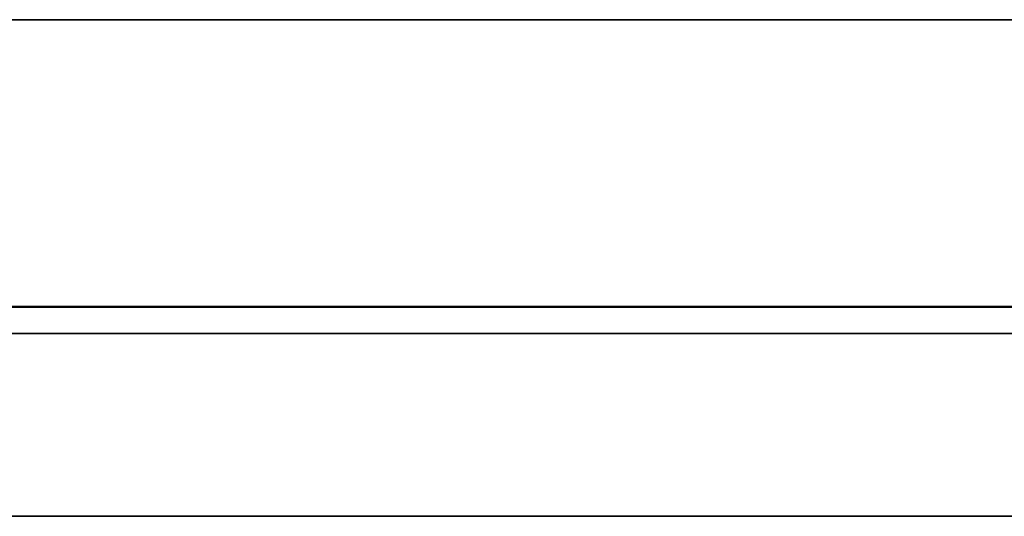
# Model space of a CAD drawing. Units: millimetres. Extents: x -155 to 190, y -242 to 80.
# Drawn here: x -71 to -67, y -2 to 0 of the extents above; entities that cross this region are included whole.
import ezdxf

# ---------------------------------------------------------------- set-up
doc = ezdxf.new("R2010")
doc.units = ezdxf.units.MM
for name, color, linetype, true_color in [('ORTHO$35', 7, 'Continuous', 0xffffff), ('ORTHO$36', 7, 'Continuous', 0xffffff), ('Top$33', 7, 'Continuous', 0xffffff)]:
    doc.layers.add(name, color=color, linetype=linetype, true_color=true_color)

msp = doc.modelspace()

# ---------------------------------------------------------------- linework, layer by layer
at = {"layer": 'ORTHO$35', "color": 8, "linetype": 'Continuous', "lineweight": 18}
for p, q in [((-60, 0, -187.4), (-155, 0, -187.4)), ((-56.7606, 0, -3.0965), (-107, 0, -3.0965)), ((-107, 0, -6.6996), (-56.7298, 0, -6.6996)), ((-107, 0, -7.531), (-56.7298, 0, -7.531)), ((-77.422, 0, 5.0536), (-67.4536, 0, 5.0536)), ((-69.7267, 0, 3.8464), (-72.4413, 0, 3.8464)), ((-72.4172, 0, 3.4929), (-69.6634, 0, 3.4929)), ((-69.6634, 0, 3.4929), (-69.6634, 0, -0.5)), ((-69.2426, 0, -0.5), (-69.5107, 0, -0.5)), ((-68.0792, 0, -0.5), (-69.2426, 0, -0.5)), ((-69.1144, 0, -1.1), (-68.6005, 0, -1.1)), ((-68.6005, 0, -1.1), (-68.125, 0, -1.1)), ((-68.0792, 0, -0.5), (-68.0792, 0, 3.4929)), ((-66.4962, 0, 3.8464), (-67.8105, 0, 3.8464)), ((-67.691, 0, -0.5), (-67.691, 0, 3.4929)), ((-67.691, 0, 3.4929), (-66.3578, 0, 3.4929))]:
    msp.add_line(p, q, dxfattribs=at)
at = {"layer": 'ORTHO$35', "color": 18, "linetype": 'Continuous', "lineweight": 35}
for p, q in [((-155, 0, -190), (-60, 0, -190)), ((-137, 0, -120), (176, 0, -120)), ((-28.5, 0, -97.3), (-130.5, 0, -97.3)), ((-130, 0, -96.8), (-28.8285, 0, -96.8)), ((103.7, 0, -67.8), (-128.5, 0, -67.8)), ((103.7, 0, -45.3), (-128.5, 0, -45.3)), ((-128.5, 0, -47.8), (103.7, 0, -47.8)), ((-128.5, 0, -55.3), (103.7, 0, -55.3)), ((-128.5, 0, -32.8), (103.7, 0, -32.8)), ((-128.5, 0, -40.3), (103.7, 0, -40.3)), ((103.7, 0, -60.3), (-128.5, 0, -60.3)), ((-128.5, 0, -62.8), (103.7, 0, -62.8)), ((103.7, 0, -37.8), (-128.5, 0, -37.8)), ((103.7, 0, -52.8), (-128.5, 0, -52.8)), ((-34.7, 0, -87.3), (-122.5, 0, -87.3)), ((-122.5, 0, -70.3), (-34.7, 0, -70.3)), ((-34.7, 0, -75.3), (-122.5, 0, -75.3)), ((-122.5, 0, -82.3), (-34.7, 0, -82.3)), ((-109.5, 0, -29.5), (6.7, 0, -29.5)), ((-56.7606, 0, -3), (-107, 0, -3)), ((6.2, 0, -29.5), (-107, 0, -29.5)), ((-107, 0, -20.9), (-56.6131, 0, -20.9)), ((-107, 0, -21.4), (6.2, 0, -21.4)), ((-68.3277, 0, -86.7723), (-94.8989, 0, -86.7723)), ((-68.3277, 0, -67.2723), (-94.8989, 0, -67.2723)), ((-68.3277, 0, -44.7723), (-94.8989, 0, -44.7723)), ((-68.3277, 0, -74.7723), (-94.8989, 0, -74.7723)), ((-68.3277, 0, -59.7723), (-94.8989, 0, -59.7723)), ((-68.3277, 0, -37.2723), (-94.8989, 0, -37.2723)), ((-68.3277, 0, -52.2723), (-94.8989, 0, -52.2723)), ((-94.8723, 0, -70.8277), (-68.3011, 0, -70.8277)), ((-94.8723, 0, -48.3277), (-68.3011, 0, -48.3277)), ((-94.8723, 0, -55.8277), (-68.3011, 0, -55.8277)), ((-94.8723, 0, -33.3277), (-68.3011, 0, -33.3277)), ((-94.8723, 0, -82.8277), (-68.3011, 0, -82.8277)), ((-94.8723, 0, -40.8277), (-68.3011, 0, -40.8277)), ((-94.8723, 0, -63.3277), (-68.3011, 0, -63.3277)), ((-68.8, 0, -59.7476), (-94.4, 0, -59.7476)), ((-94.4, 0, -40.8524), (-68.8, 0, -40.8524)), ((-68.8, 0, -52.2476), (-94.4, 0, -52.2476)), ((-68.8, 0, -37.2476), (-94.4, 0, -37.2476)), ((-94.4, 0, -55.8524), (-68.8, 0, -55.8524)), ((-94.4, 0, -48.3524), (-68.8, 0, -48.3524)), ((-68.8, 0, -44.7476), (-94.4, 0, -44.7476)), ((-94.4, 0, -33.3524), (-68.8, 0, -33.3524)), ((-68.8, 0, -67.2476), (-94.4, 0, -67.2476)), ((-94.4, 0, -63.3524), (-68.8, 0, -63.3524)), ((-94.4, 0, -70.8524), (-68.8, 0, -70.8524)), ((-68.8, 0, -74.7476), (-94.4, 0, -74.7476)), ((-68.8, 0, -86.7476), (-94.4, 0, -86.7476)), ((-94.4, 0, -82.8524), (-68.8, 0, -82.8524)), ((-68.6648, 0, -2.8), (-80, 0, -2.8)), ((-68.6005, 0, -2.3), (-79.1714, 0, -2.3)), ((-76.3007, 0, 5.2), (-67.8071, 0, 5.2)), ((-69.6634, 0, 3.4929), (-69.5107, 0, 3.4929)), ((-69.5107, 0, -0.5), (-69.6634, 0, -0.5)), ((-69.6005, 0, 4.0314), (-69.6005, 0, 4.0297)), ((-69.5107, 0, 3.4929), (-69.5107, 0, -0.5)), ((-69.2852, 0, -0.8), (-68.3382, 0, -0.8)), ((-68.8, 0, -55.8524), (-68.8, 0, -59.7476)), ((-68.8, 0, -40.8524), (-68.8, 0, -44.7476)), ((-68.3277, 0, -59.7723), (-68.8, 0, -59.7476)), ((-68.3028, 0, -40.8264), (-68.8, 0, -40.8524)), ((-68.3028, 0, -55.8264), (-68.8, 0, -55.8524)), ((-68.3277, 0, -52.2723), (-68.8, 0, -52.2476)), ((-68.8, 0, -48.3524), (-68.8, 0, -52.2476)), ((-68.3028, 0, -48.3264), (-68.8, 0, -48.3524)), ((-68.3277, 0, -44.7723), (-68.8, 0, -44.7476)), ((-68.3277, 0, -37.2723), (-68.8, 0, -37.2476)), ((-68.8, 0, -33.3524), (-68.8, 0, -37.2476)), ((-68.3028, 0, -33.3264), (-68.8, 0, -33.3524)), ((-68.8, 0, -63.3524), (-68.8, 0, -67.2476)), ((-68.3277, 0, -67.2723), (-68.8, 0, -67.2476)), ((-68.3028, 0, -63.3264), (-68.8, 0, -63.3524)), ((-68.8, 0, -70.8524), (-68.8, 0, -74.7476)), ((-68.3028, 0, -70.8264), (-68.8, 0, -70.8524)), ((-68.3277, 0, -74.7723), (-68.8, 0, -74.7476)), ((-68.3277, 0, -86.7723), (-68.8, 0, -86.7476)), ((-68.8, 0, -82.8524), (-68.8, 0, -86.7476)), ((-68.3028, 0, -82.8264), (-68.8, 0, -82.8524)), ((-66.2, 0, -2.8), (-68.6648, 0, -2.8)), ((-66.1, 0, -2.3), (-68.6005, 0, -2.3)), ((-68.3321, 0, -0.8001), (-68.3382, 0, -0.8)), ((-68.3382, 0, -0.8), (-68.3328, 0, -0.7999)), ((-68.3, 0, -86.8), (-68.3277, 0, -86.7723)), ((-68.3, 0, -67.3), (-68.3277, 0, -67.2723)), ((-68.3, 0, -44.8), (-68.3277, 0, -44.7723)), ((-68.3, 0, -74.8), (-68.3277, 0, -74.7723)), ((-68.3, 0, -59.8), (-68.3277, 0, -59.7723)), ((-68.3, 0, -37.3), (-68.3277, 0, -37.2723)), ((-68.3, 0, -52.3), (-68.3277, 0, -52.2723)), ((-68.3011, 0, -70.8), (-60.3, 0, -70.8)), ((-68.3011, 0, -48.3), (-60.3, 0, -48.3)), ((-68.3011, 0, -55.8), (-60.3, 0, -55.8)), ((-68.3011, 0, -33.3), (-60.3, 0, -33.3)), ((-68.3011, 0, -82.8), (-60.3, 0, -82.8)), ((-68.3011, 0, -40.8), (-60.3, 0, -40.8)), ((-68.3011, 0, -63.3), (-60.3, 0, -63.3)), ((-68.3, 0, -55.8194), (-68.3, 0, -59.8)), ((-68.3, 0, -40.8194), (-68.3, 0, -44.8)), ((-68.3, 0, -33.3194), (-68.3, 0, -37.3)), ((-68.3, 0, -63.3194), (-68.3, 0, -67.3)), ((-68.3, 0, -48.3194), (-68.3, 0, -52.3)), ((-68.3, 0, -70.8194), (-68.3, 0, -74.8)), ((-68.3, 0, -82.8194), (-68.3, 0, -86.8)), ((-60.2989, 0, -86.8), (-68.3, 0, -86.8)), ((-60.2989, 0, -67.3), (-68.3, 0, -67.3)), ((-60.2989, 0, -44.8), (-68.3, 0, -44.8)), ((-60.2989, 0, -74.8), (-68.3, 0, -74.8)), ((-60.2989, 0, -59.8), (-68.3, 0, -59.8)), ((-60.2989, 0, -37.3), (-68.3, 0, -37.3)), ((-60.2989, 0, -52.3), (-68.3, 0, -52.3)), ((-68.0792, 0, 3.4929), (-67.691, 0, 3.4929)), ((-67.691, 0, -0.5), (-68.0792, 0, -0.5)), ((-67.8071, 0, 5.2), (-67.3351, 0, 5.2)), ((-67.4536, 0, 5.0536), (-67.0625, 0, 4.6625))]:
    msp.add_line(p, q, dxfattribs=at)
at = {"layer": 'ORTHO$35', "color": 18, "linetype": 'Continuous', "lineweight": 35, "extrusion": (0, 1, 0)}
msp.add_arc((67.8071, 4.7), 0.5, 90, 135, dxfattribs=at)
at = {"layer": 'ORTHO$35', "color": 18, "linetype": 'Continuous', "lineweight": 35}
for points, degree in [([(-69.7267, 0, 3.8464), (-69.7442, 0, 3.9007), (-69.7713, 0, 4.0044), (-69.7915, 0, 4.1469), (-69.7934, 0, 4.2736), (-69.7802, 0, 4.3837), (-69.7548, 0, 4.4771), (-69.7198, 0, 4.5559), (-69.6768, 0, 4.6212), (-69.6271, 0, 4.6745), (-69.5716, 0, 4.7169), (-69.5109, 0, 4.749), (-69.4455, 0, 4.7715), (-69.3755, 0, 4.7848), (-69.301, 0, 4.7894), (-69.2219, 0, 4.7849), (-69.1381, 0, 4.7717), (-69.0492, 0, 4.7493), (-68.9548, 0, 4.7173), (-68.8547, 0, 4.675), (-68.7481, 0, 4.6217), (-68.6348, 0, 4.5564), (-68.514, 0, 4.4778), (-68.3853, 0, 4.3844), (-68.2484, 0, 4.2746), (-68.1046, 0, 4.1477), (-67.957, 0, 4.0048), (-67.8592, 0, 3.9008), (-67.8105, 0, 3.8464)], 3), ([(-69.7267, 0, 3.8464), (-69.7136, 0, 3.8156), (-69.6906, 0, 3.7458), (-69.6685, 0, 3.6239), (-69.6634, 0, 3.5366), (-69.6634, 0, 3.4929)], 3), ([(-68.3321, 0, -0.8001), (-68.3328, 0, -0.8)], 1), ([(-67.691, 0, 3.4929), (-67.691, 0, 3.5366), (-67.7004, 0, 3.6239), (-67.7414, 0, 3.7458), (-67.7852, 0, 3.8156), (-67.8105, 0, 3.8464)], 3)]:
    msp.add_open_spline(points, degree=degree, dxfattribs=at)
at = {"layer": 'ORTHO$35', "color": 8, "linetype": 'Continuous', "lineweight": 18}
msp.add_rational_spline([(-69.7267, 0, 3.8464), (-69.6351, 0, 3.837), (-69.5682, 0, 3.7952), (-69.5461, 0, 3.7278)], [1.14153511127, 1.0134382733, 0.972292297297, 1.01809718326], degree=3, dxfattribs=at)
for points, knots in [([(-69.6634, 0, -0.5), (-69.6634, 0, -0.504), (-69.6634, 0, -0.5119), (-69.6631, 0, -0.5237), (-69.6626, 0, -0.5356), (-69.6619, 0, -0.5474), (-69.6609, 0, -0.5592), (-69.6597, 0, -0.5709), (-69.6583, 0, -0.5826), (-69.6567, 0, -0.5943), (-69.6548, 0, -0.606), (-69.6528, 0, -0.6177), (-69.6505, 0, -0.6293), (-69.648, 0, -0.6408), (-69.6453, 0, -0.6524), (-69.6423, 0, -0.6639), (-69.6391, 0, -0.6754), (-69.6358, 0, -0.6869), (-69.6321, 0, -0.6984), (-69.6283, 0, -0.7098), (-69.6243, 0, -0.7212), (-69.6143, 0, -0.7476), (-69.5968, 0, -0.7878), (-69.5686, 0, -0.8389), (-69.5364, 0, -0.8857), (-69.5059, 0, -0.9212), (-69.4795, 0, -0.9478), (-69.4582, 0, -0.9673), (-69.436, 0, -0.9859), (-69.406, 0, -1.0088), (-69.3682, 0, -1.0338), (-69.3301, 0, -1.0534), (-69.3005, 0, -1.0656), (-69.2792, 0, -1.0732), (-69.2572, 0, -1.0799), (-69.2347, 0, -1.0857), (-69.2117, 0, -1.0904), (-69.1881, 0, -1.0943), (-69.164, 0, -1.0972), (-69.1393, 0, -1.0992), (-69.1228, 0, -1.0997), (-69.1144, 0, -1.1)], [0, 0, 0, 0, 0.012101, 0.024179, 0.036238, 0.048285, 0.060326, 0.072364, 0.084407, 0.09646, 0.108529, 0.120619, 0.132735, 0.144884, 0.15707, 0.1693, 0.181578, 0.193909, 0.2063, 0.218755, 0.231279, 0.243877, 0.30678, 0.368211, 0.428836, 0.489347, 0.521119, 0.55323, 0.585747, 0.618734, 0.681545, 0.741774, 0.76839, 0.795422, 0.822917, 0.850922, 0.879478, 0.908627, 0.938407, 0.968854, 1, 1, 1, 1]), ([(-68.1187, 0, 3.6343), (-68.1733, 0, 3.7138), (-68.2884, 0, 3.8707), (-68.4715, 0, 4.0866), (-68.6543, 0, 4.2695), (-68.8254, 0, 4.4096), (-68.9819, 0, 4.507), (-69.122, 0, 4.5634), (-69.2459, 0, 4.5817), (-69.3551, 0, 4.5633), (-69.4494, 0, 4.5068), (-69.5259, 0, 4.4093), (-69.5798, 0, 4.2691), (-69.5983, 0, 4.1364), (-69.6005, 0, 4.0529), (-69.6005, 0, 4.0332)], [0, 0, 0, 0, 0.109312, 0.21724, 0.312096, 0.395556, 0.468533, 0.533443, 0.594015, 0.654542, 0.719433, 0.7924, 0.875728, 0.970942, 1, 1, 1, 1]), ([(-69.2783, 0, -0.8002), (-69.2704, 0, -0.8008), (-69.2623, 0, -0.8023), (-69.2435, 0, -0.8084), (-69.2328, 0, -0.8137), (-69.2118, 0, -0.8284), (-69.2015, 0, -0.8377), (-69.182, 0, -0.8601), (-69.1727, 0, -0.8732), (-69.1561, 0, -0.9025), (-69.1486, 0, -0.9187), (-69.1358, 0, -0.953), (-69.1305, 0, -0.9711), (-69.1222, 0, -1.008), (-69.1192, 0, -1.0268), (-69.1153, 0, -1.064), (-69.1144, 0, -1.0823), (-69.1144, 0, -1.1)], [0, 0, 0, 0, 0.099417, 0.099417, 0.228072, 0.228072, 0.356726, 0.356726, 0.485381, 0.485381, 0.614036, 0.614036, 0.742691, 0.742691, 0.871345, 0.871345, 1, 1, 1, 1]), ([(-68.3328, 0, -0.7999), (-68.3141, 0, -0.7997), (-68.2966, 0, -0.7981), (-68.2617, 0, -0.7916), (-68.2447, 0, -0.7864), (-68.1969, 0, -0.7654), (-68.1697, 0, -0.7441), (-68.1363, 0, -0.7028), (-68.1265, 0, -0.6876), (-68.1095, 0, -0.6546), (-68.1023, 0, -0.6369), (-68.0851, 0, -0.5812), (-68.0792, 0, -0.5407), (-68.0792, 0, -0.5)], [0, 0, 0, 0, 0.115212, 0.115212, 0.24161, 0.24161, 0.494407, 0.494407, 0.620805, 0.620805, 0.747203, 0.747203, 1, 1, 1, 1]), ([(-68.125, 0, -1.1), (-68.125, 0, -1.0823), (-68.1261, 0, -1.064), (-68.131, 0, -1.0268), (-68.1348, 0, -1.008), (-68.1452, 0, -0.9711), (-68.1518, 0, -0.953), (-68.1677, 0, -0.9187), (-68.177, 0, -0.9025), (-68.1979, 0, -0.8732), (-68.2094, 0, -0.8601), (-68.2337, 0, -0.8377), (-68.2466, 0, -0.8284), (-68.2728, 0, -0.8137), (-68.2862, 0, -0.8084), (-68.3105, 0, -0.8021), (-68.3214, 0, -0.8005), (-68.3321, 0, -0.8001)], [0, 0, 0, 0, 0.127567, 0.127567, 0.255134, 0.255134, 0.382701, 0.382701, 0.510268, 0.510268, 0.637836, 0.637836, 0.765403, 0.765403, 0.89297, 0.89297, 1, 1, 1, 1]), ([(-68.125, 0, -1.1), (-68.1218, 0, -1.1), (-68.1154, 0, -1.0999), (-68.1058, 0, -1.0995), (-68.0962, 0, -1.0989), (-68.0867, 0, -1.098), (-68.0771, 0, -1.0968), (-68.0676, 0, -1.0954), (-68.058, 0, -1.0937), (-68.0485, 0, -1.0917), (-68.039, 0, -1.0895), (-68.0295, 0, -1.0871), (-68.0073, 0, -1.0807), (-67.9739, 0, -1.0683), (-67.9337, 0, -1.0463), (-67.8989, 0, -1.0204), (-67.8677, 0, -0.9919), (-67.8378, 0, -0.9596), (-67.8111, 0, -0.9252), (-67.7879, 0, -0.8896), (-67.768, 0, -0.8528), (-67.7501, 0, -0.8131), (-67.7342, 0, -0.7707), (-67.723, 0, -0.7339), (-67.7152, 0, -0.7039), (-67.7101, 0, -0.6819), (-67.7056, 0, -0.6597), (-67.7017, 0, -0.6374), (-67.6984, 0, -0.6149), (-67.6957, 0, -0.5922), (-67.6936, 0, -0.5694), (-67.6921, 0, -0.5464), (-67.6912, 0, -0.5233), (-67.6911, 0, -0.5078), (-67.691, 0, -0.5)], [0, 0, 0, 0, 0.013903, 0.027821, 0.041759, 0.055723, 0.069717, 0.083746, 0.097815, 0.111928, 0.126091, 0.140309, 0.154585, 0.226532, 0.293991, 0.347283, 0.403168, 0.460935, 0.51679, 0.565479, 0.614163, 0.663202, 0.71295, 0.763743, 0.787761, 0.811589, 0.835263, 0.858823, 0.882309, 0.905759, 0.929213, 0.952712, 0.976294, 1, 1, 1, 1])]:
    msp.add_open_spline(points, degree=3, knots=knots, dxfattribs=at)
at = {"layer": 'ORTHO$35', "color": 18, "linetype": 'Continuous', "lineweight": 35}
for points, knots in [([(-69.6005, 0, 4.0313), (-69.6005, 0, 4.0269), (-69.6004, 0, 4.0175), (-69.6, 0, 4.0021), (-69.599, 0, 3.9855), (-69.598, 0, 3.972), (-69.597, 0, 3.9611), (-69.5959, 0, 3.9499), (-69.5944, 0, 3.9369), (-69.5927, 0, 3.9237), (-69.5909, 0, 3.9116), (-69.5891, 0, 3.9004), (-69.5872, 0, 3.889), (-69.5849, 0, 3.8764), (-69.5824, 0, 3.8637), (-69.5799, 0, 3.852), (-69.5776, 0, 3.8416), (-69.5752, 0, 3.831), (-69.5723, 0, 3.8189), (-69.5693, 0, 3.8071), (-69.5666, 0, 3.7967), (-69.5644, 0, 3.7887), (-69.5624, 0, 3.7816), (-69.5603, 0, 3.774), (-69.5575, 0, 3.7643), (-69.5535, 0, 3.7512), (-69.5496, 0, 3.7386), (-69.5469, 0, 3.7304), (-69.546, 0, 3.7277)], [0, 0, 0, 0, 0.063616, 0.120865, 0.171882, 0.21511, 0.25064, 0.289842, 0.335317, 0.383477, 0.423571, 0.456404, 0.494105, 0.535523, 0.57954, 0.617069, 0.647804, 0.679293, 0.717503, 0.761705, 0.790058, 0.814964, 0.836416, 0.856096, 0.884948, 0.924955, 0.976143, 1, 1, 1, 1]), ([(-69.5465, 0, 3.7291), (-69.5443, 0, 3.7223), (-69.5402, 0, 3.7093), (-69.5349, 0, 3.6901), (-69.5307, 0, 3.6728), (-69.527, 0, 3.6563), (-69.5236, 0, 3.6385), (-69.52, 0, 3.6174), (-69.5165, 0, 3.592), (-69.5134, 0, 3.5623), (-69.5112, 0, 3.5289), (-69.5107, 0, 3.5055), (-69.5107, 0, 3.4934)], [0, 0, 0, 0, 0.096795, 0.18329, 0.259655, 0.326394, 0.399887, 0.4895, 0.595237, 0.717052, 0.854796, 1, 1, 1, 1]), ([(-69.5106, 0, -0.5), (-69.5106, 0, -0.5113), (-69.5097, 0, -0.5348), (-69.5048, 0, -0.5701), (-69.4966, 0, -0.6044), (-69.4861, 0, -0.6351), (-69.4744, 0, -0.6614), (-69.4637, 0, -0.6812), (-69.4538, 0, -0.697), (-69.4451, 0, -0.7096), (-69.4353, 0, -0.722), (-69.4247, 0, -0.7339), (-69.4142, 0, -0.7444), (-69.4035, 0, -0.754), (-69.3928, 0, -0.7625), (-69.3824, 0, -0.7698), (-69.3736, 0, -0.7753), (-69.3666, 0, -0.7792), (-69.3617, 0, -0.7817), (-69.3575, 0, -0.7837), (-69.3528, 0, -0.7858), (-69.346, 0, -0.7887), (-69.3368, 0, -0.792), (-69.3249, 0, -0.7955), (-69.3106, 0, -0.7985), (-69.2946, 0, -0.8003), (-69.2837, 0, -0.8004), (-69.2782, 0, -0.8001)], [0, 0, 0, 0, 0.060354, 0.126742, 0.193249, 0.254977, 0.309542, 0.35704, 0.385123, 0.415829, 0.451556, 0.492576, 0.537163, 0.577144, 0.612127, 0.647313, 0.684097, 0.704275, 0.721737, 0.73648, 0.751471, 0.773659, 0.803487, 0.841187, 0.887117, 0.941841, 1, 1, 1, 1]), ([(-68.1187, 0, 3.6343), (-68.1138, 0, 3.6271), (-68.1022, 0, 3.6072), (-68.0882, 0, 3.5704), (-68.0806, 0, 3.5296), (-68.0792, 0, 3.5033), (-68.0792, 0, 3.4929)], [0, 0, 0, 0, 0.193593, 0.49656, 0.800632, 1, 1, 1, 1])]:
    msp.add_open_spline(points, degree=3, knots=knots, dxfattribs=at)
at = {"layer": 'ORTHO$35', "color": 8, "linetype": 'Continuous', "lineweight": 18}
for points in [[(-69.6005, 0, 4.0297), (-69.6005, 0, 4.0255), (-69.6005, 0, 4.0212), (-69.6004, 0, 4.0169)], [(-69.3027, 0, -0.7992), (-69.2968, 0, -0.7997), (-69.291, 0, -0.8), (-69.2852, 0, -0.8)]]:
    msp.add_open_spline(points, degree=3, dxfattribs=at)
at = {"layer": 'ORTHO$35', "color": 18, "linetype": 'Continuous', "lineweight": 35}
msp.add_rational_spline([(-67.8105, 0, 3.8464), (-67.8986, 0, 3.8317), (-68.0217, 0, 3.747), (-68.1187, 0, 3.6343)], [1.14153357689, 0.952823153349, 0.952822141043, 1.14153053997], degree=3, dxfattribs=at)
at = {"layer": 'ORTHO$36', "color": 18, "linetype": 'Continuous', "lineweight": 35}
for p, q in [((-60, 0, -190), (-155, 0, -190)), ((176, 0, -120), (-137, 0, -120)), ((-137, 0, -3), (-56.7519, 0, -3)), ((-137, 0, -20.9), (-56.6043, 0, -20.9)), ((176, 0, -21.4), (-137, 0, -21.4)), ((-28.5, 0, -97.3), (-130.5, 0, -97.3)), ((-28.8285, 0, -96.8), (-130, 0, -96.8)), ((103.7, 0, -62.8), (-128.5, 0, -62.8)), ((-128.5, 0, -67.8), (103.7, 0, -67.8)), ((103.7, 0, -55.3), (-128.5, 0, -55.3)), ((-128.5, 0, -60.3), (103.7, 0, -60.3)), ((103.7, 0, -32.8), (-128.5, 0, -32.8)), ((-128.5, 0, -37.8), (103.7, 0, -37.8)), ((103.7, 0, -40.3), (-128.5, 0, -40.3)), ((-128.5, 0, -45.3), (103.7, 0, -45.3)), ((103.7, 0, -47.8), (-128.5, 0, -47.8)), ((-128.5, 0, -52.8), (103.7, 0, -52.8)), ((-34.7, 0, -70.3), (-122.5, 0, -70.3)), ((-122.5, 0, -75.3), (-34.7, 0, -75.3)), ((-34.7, 0, -82.3), (-122.5, 0, -82.3)), ((-122.5, 0, -87.3), (-34.7, 0, -87.3)), ((-68.3277, 0, -48.3277), (-94.8989, 0, -48.3277)), ((-68.3277, 0, -82.8277), (-94.8989, 0, -82.8277)), ((-68.3277, 0, -40.8277), (-94.8989, 0, -40.8277)), ((-68.3277, 0, -63.3277), (-94.8989, 0, -63.3277)), ((-68.3277, 0, -70.8277), (-94.8989, 0, -70.8277)), ((-68.3277, 0, -55.8277), (-94.8989, 0, -55.8277)), ((-68.3277, 0, -33.3277), (-94.8989, 0, -33.3277)), ((-94.8723, 0, -74.7723), (-68.3011, 0, -74.7723)), ((-94.8723, 0, -86.7723), (-68.3011, 0, -86.7723)), ((-94.8723, 0, -37.2723), (-68.3011, 0, -37.2723)), ((-94.8723, 0, -52.2723), (-68.3011, 0, -52.2723)), ((-94.8723, 0, -67.2723), (-68.3011, 0, -67.2723)), ((-94.8723, 0, -44.7723), (-68.3011, 0, -44.7723)), ((-94.8723, 0, -59.7723), (-68.3011, 0, -59.7723)), ((-94.2641, 0, -86.6641), (-68.8, 0, -86.6641)), ((-68.8, 0, -82.9376), (-94.2624, 0, -82.9376)), ((-94.2586, 0, -74.6586), (-68.9414, 0, -74.6586)), ((-68.9431, 0, -70.9431), (-94.2569, 0, -70.9431)), ((-94.2557, 0, -72.6), (-68.9407, 0, -72.6)), ((-94.2557, 0, -74.2), (-68.9407, 0, -74.2)), ((-94.2552, 0, -67.1552), (-68.9448, 0, -67.1552)), ((-68.9465, 0, -63.4465), (-94.2535, 0, -63.4465)), ((-94.2518, 0, -59.6518), (-68.9482, 0, -59.6518)), ((-68.9499, 0, -55.9499), (-94.2501, 0, -55.9499)), ((-94.2483, 0, -52.1483), (-68.9517, 0, -52.1483)), ((-68.9534, 0, -48.4534), (-94.2466, 0, -48.4534)), ((-94.2449, 0, -44.6449), (-68.9551, 0, -44.6449)), ((-68.9568, 0, -40.9568), (-94.2432, 0, -40.9568)), ((-94.2415, 0, -37.1415), (-68.9585, 0, -37.1415)), ((-68.9602, 0, -33.4602), (-94.2398, 0, -33.4602)), ((-69.8994, 0, 5.2), (-78.3929, 0, 5.2)), ((-77.5995, 0, -2.3), (-68.6147, 0, -2.3)), ((-77.5352, 0, -2.8), (-68.5651, 0, -2.8)), ((-69.0778, 0, 4.9), (-68.4336, 0, 4.9)), ((-68.9585, 0, -37.1415), (-68.9602, 0, -33.4602)), ((-68.8553, 0, -33.3553), (-68.9602, 0, -33.4602)), ((-68.8553, 0, -37.2447), (-68.9585, 0, -37.1415)), ((-68.9551, 0, -44.6449), (-68.9568, 0, -40.9568)), ((-68.8553, 0, -40.8553), (-68.9568, 0, -40.9568)), ((-68.8553, 0, -44.7447), (-68.9551, 0, -44.6449)), ((-68.9517, 0, -52.1483), (-68.9534, 0, -48.4534)), ((-68.8553, 0, -48.3553), (-68.9534, 0, -48.4534)), ((-68.8553, 0, -52.2447), (-68.9517, 0, -52.1483)), ((-68.9482, 0, -59.6518), (-68.9499, 0, -55.9499)), ((-68.8553, 0, -55.8553), (-68.9499, 0, -55.9499)), ((-68.8553, 0, -59.7447), (-68.9482, 0, -59.6518)), ((-68.9448, 0, -67.1552), (-68.9465, 0, -63.4465)), ((-68.8553, 0, -63.3553), (-68.9465, 0, -63.4465)), ((-68.8553, 0, -67.2447), (-68.9448, 0, -67.1552)), ((-68.9414, 0, -74.6586), (-68.9431, 0, -70.9431)), ((-68.8553, 0, -70.8553), (-68.9431, 0, -70.9431)), ((-68.8553, 0, -74.7447), (-68.9414, 0, -74.6586)), ((-68.885, 0, 5.2), (-68.2318, 0, 5.2)), ((-68.8553, 0, -52.2447), (-68.8553, 0, -48.3553)), ((-68.8553, 0, -37.2447), (-68.8553, 0, -33.3553)), ((-68.3028, 0, -52.2736), (-68.8553, 0, -52.2447)), ((-68.3028, 0, -37.2736), (-68.8553, 0, -37.2447)), ((-68.8553, 0, -67.2447), (-68.8553, 0, -63.3553)), ((-68.3028, 0, -67.2736), (-68.8553, 0, -67.2447)), ((-68.8553, 0, -59.7447), (-68.8553, 0, -55.8553)), ((-68.3028, 0, -59.7736), (-68.8553, 0, -59.7447)), ((-68.8553, 0, -44.7447), (-68.8553, 0, -40.8553)), ((-68.3028, 0, -44.7736), (-68.8553, 0, -44.7447)), ((-68.3277, 0, -55.8277), (-68.8553, 0, -55.8553)), ((-68.3277, 0, -48.3277), (-68.8553, 0, -48.3553)), ((-68.3277, 0, -63.3277), (-68.8553, 0, -63.3553)), ((-68.3277, 0, -33.3277), (-68.8553, 0, -33.3553)), ((-68.8553, 0, -74.7447), (-68.8553, 0, -70.8553)), ((-68.3028, 0, -74.7736), (-68.8553, 0, -74.7447)), ((-68.3277, 0, -40.8277), (-68.8553, 0, -40.8553)), ((-68.3277, 0, -70.8277), (-68.8553, 0, -70.8553)), ((-68.3277, 0, -82.8277), (-68.8, 0, -82.8524)), ((-68.8, 0, -86.7476), (-68.8, 0, -82.8524)), ((-68.3028, 0, -86.7736), (-68.8, 0, -86.7476)), ((-68.5651, 0, -2.3), (-68.6148, 0, -2.3)), ((-68.3382, 0, -0.8), (-68.6147, 0, -0.8)), ((-68.6147, 0, -2.3), (-68.6147, 0, 3.4929)), ((-68.5651, 0, -2.8), (-68.5651, 0, -2.3)), ((-68.3072, 0, -2.8), (-68.5651, 0, -2.8)), ((-68.565, 0, -2.3), (-68.3071, 0, -2.3)), ((-68.4336, 0, 4.9), (-68.4336, 0, 4.0965)), ((-68.3321, 0, -0.8001), (-68.3382, 0, -0.8)), ((-68.3382, 0, -0.8), (-68.3328, 0, -0.7999)), ((-68.3, 0, -48.3), (-68.3277, 0, -48.3277)), ((-68.3, 0, -82.8), (-68.3277, 0, -82.8277)), ((-68.3, 0, -40.8), (-68.3277, 0, -40.8277)), ((-68.3, 0, -63.3), (-68.3277, 0, -63.3277)), ((-68.3, 0, -70.8), (-68.3277, 0, -70.8277)), ((-68.3, 0, -55.8), (-68.3277, 0, -55.8277)), ((-68.3, 0, -33.3), (-68.3277, 0, -33.3277)), ((-68.3072, 0, -2.8), (-66.8377, 0, -2.8)), ((-68.2644, 0, -2.3), (-68.3071, 0, -2.3)), ((-68.3011, 0, -74.8), (-60.3, 0, -74.8)), ((-68.3011, 0, -86.8), (-60.3, 0, -86.8)), ((-68.3011, 0, -37.3), (-60.3, 0, -37.3)), ((-68.3011, 0, -52.3), (-60.3, 0, -52.3)), ((-68.3011, 0, -67.3), (-60.3, 0, -67.3)), ((-68.3011, 0, -44.8), (-60.3, 0, -44.8)), ((-68.3011, 0, -59.8), (-60.3, 0, -59.8)), ((-68.3, 0, -52.2806), (-68.3, 0, -48.3)), ((-68.3, 0, -67.2806), (-68.3, 0, -63.3)), ((-68.3, 0, -59.7806), (-68.3, 0, -55.8)), ((-68.3, 0, -44.7806), (-68.3, 0, -40.8)), ((-68.3, 0, -37.2806), (-68.3, 0, -33.3)), ((-68.3, 0, -74.7806), (-68.3, 0, -70.8)), ((-68.3, 0, -86.7806), (-68.3, 0, -82.8)), ((-60.2989, 0, -48.3), (-68.3, 0, -48.3)), ((-60.2989, 0, -82.8), (-68.3, 0, -82.8)), ((-60.2989, 0, -40.8), (-68.3, 0, -40.8)), ((-60.2989, 0, -63.3), (-68.3, 0, -63.3)), ((-60.2989, 0, -70.8), (-68.3, 0, -70.8)), ((-60.2989, 0, -55.8), (-68.3, 0, -55.8)), ((-60.2989, 0, -33.3), (-68.3, 0, -33.3)), ((-68.2645, 0, 3.4929), (-68.2644, 0, -2.3)), ((-68.2644, 0, -2.3), (-66.7377, 0, -2.3)), ((-67.2008, 0, 5.2), (-68.2318, 0, 5.2))]:
    msp.add_line(p, q, dxfattribs=at)
at = {"layer": 'ORTHO$36', "color": 8, "linetype": 'Continuous', "lineweight": 18}
for p, q in [((-155, 0, -187.4), (-60, 0, -187.4)), ((-137, 0, -3.0965), (-56.7519, 0, -3.0965)), ((-56.7218, 0, -6.6168), (-137, 0, -6.6168)), ((-56.7218, 0, -7.4412), (-137, 0, -7.4412)), ((-69.6858, 0, 5.0536), (-78.7464, 0, 5.0536)), ((-71.2667, 0, 3.8464), (-68.7492, 0, 3.8464)), ((-68.6147, 0, 3.4929), (-71.2178, 0, 3.4929)), ((-68.2645, 0, -0.5), (-68.6147, 0, -0.5)), ((-68.6147, 0, -1.1), (-68.6005, 0, -1.1)), ((-68.6005, 0, -1.1), (-68.2645, 0, -1.1)), ((-68.3805, 0, 4.9), (-68.4336, 0, 4.9)), ((-68.3241, 0, 4.9), (-68.3805, 0, 4.9)), ((-66.7377, 0, 4.9), (-68.3241, 0, 4.9))]:
    msp.add_line(p, q, dxfattribs=at)
at = {"layer": 'ORTHO$36', "color": 18, "linetype": 'Continuous', "lineweight": 35, "extrusion": (0, -1, 0)}
msp.add_ellipse((-68.885, 0, 4.9), major_axis=(0, 0, -0.3), ratio=0.642788, start_param=3.141593, end_param=4.71239, dxfattribs=at)
at = {"layer": 'ORTHO$36', "color": 18, "linetype": 'Continuous', "lineweight": 35}
for points, degree in [([(-71.2667, 0, 3.8464), (-71.2562, 0, 3.8156), (-71.2382, 0, 3.7458), (-71.2216, 0, 3.6239), (-71.2178, 0, 3.5366), (-71.2178, 0, 3.4929)], 3), ([(-69.8994, 0, 5.2), (-69.8825, 0, 5.2), (-69.8466, 0, 5.2), (-69.7858, 0, 5.2), (-69.7183, 0, 5.2), (-69.6447, 0, 5.2), (-69.5652, 0, 5.2), (-69.4801, 0, 5.2), (-69.3901, 0, 5.2), (-69.2974, 0, 5.2), (-69.2013, 0, 5.2), (-69.1015, 0, 5.2), (-68.9975, 0, 5.2), (-68.9244, 0, 5.2), (-68.885, 0, 5.2)], 3), ([(-68.4375, 0, 4.0803), (-68.5091, 0, 4.172), (-68.652, 0, 4.3549), (-68.8655, 0, 4.6281), (-69.0071, 0, 4.8095), (-69.0778, 0, 4.9)], 3), ([(-68.7492, 0, 3.8464), (-68.7513, 0, 3.8494), (-68.7557, 0, 3.8553), (-68.7622, 0, 3.8641), (-68.7665, 0, 3.87), (-68.7686, 0, 3.873)], 3), ([(-68.4336, 0, 4.9), (-68.4336, 0, 4.9314), (-68.4269, 0, 4.9942), (-68.3978, 0, 5.0792), (-68.3526, 0, 5.1467), (-68.2954, 0, 5.19), (-68.253, 0, 5.2), (-68.2318, 0, 5.2)], 3), ([(-68.4121, 0, 4.0586), (-68.4085, 0, 4.0522), (-68.4013, 0, 4.0393), (-68.3907, 0, 4.0194), (-68.3838, 0, 4.0058), (-68.3805, 0, 3.9989)], 3), ([(-68.3328, 0, -0.8), (-68.3321, 0, -0.8001)], 1), ([(-68.3071, 0, -2.3), (-68.3072, 0, -2.4667), (-68.3072, 0, -2.6333), (-68.3072, 0, -2.8)], 3)]:
    msp.add_open_spline(points, degree=degree, dxfattribs=at)
for points, knots in [([(-69.8994, 0, 5.2), (-69.8731, 0, 5.2), (-69.8204, 0, 5.1885), (-69.7467, 0, 5.138), (-69.7044, 0, 5.0844), (-69.6858, 0, 5.0536)], [0, 0, 0, 0, 0.333335, 0.66667, 1, 1, 1, 1]), ([(-69.6858, 0, 5.0536), (-69.6854, 0, 5.0535), (-69.6801, 0, 5.0524), (-69.6696, 0, 5.0503), (-69.6533, 0, 5.0467), (-69.6358, 0, 5.0426), (-69.6169, 0, 5.0382), (-69.5965, 0, 5.0333), (-69.5745, 0, 5.0279), (-69.5507, 0, 5.022), (-69.525, 0, 5.0156), (-69.4974, 0, 5.0088), (-69.4678, 0, 5.0015), (-69.436, 0, 4.9938), (-69.4021, 0, 4.9857), (-69.3659, 0, 4.9772), (-69.327, 0, 4.9682), (-69.285, 0, 4.9587), (-69.2404, 0, 4.9485), (-69.1954, 0, 4.9377), (-69.1529, 0, 4.9265), (-69.115, 0, 4.9147), (-69.0907, 0, 4.9055), (-69.0788, 0, 4.9004), (-69.0778, 0, 4.9)], [0, 0, 0, 0, 0.002661, 0.03711, 0.071911, 0.107395, 0.143965, 0.181947, 0.22155, 0.262891, 0.306174, 0.351571, 0.399155, 0.449068, 0.501516, 0.556731, 0.615223, 0.678679, 0.746964, 0.817588, 0.884456, 0.943313, 0.995201, 1, 1, 1, 1]), ([(-69.6858, 0, 5.0536), (-69.608, 0, 4.9537), (-69.4167, 0, 4.708), (-69.111, 0, 4.3145), (-68.8831, 0, 4.0207), (-68.7686, 0, 3.873)], [0, 0, 0, 0, 0.254253, 0.625348, 1, 1, 1, 1]), ([(-68.8928, 0, 5.1997), (-68.9012, 0, 5.1998), (-68.9179, 0, 5.1999), (-68.9411, 0, 5.2), (-68.9561, 0, 5.2), (-68.9625, 0, 5.2)], [0, 0, 0, 0, 0.366968, 0.730288, 1, 1, 1, 1]), ([(-68.9246, 0, 4.7041), (-68.9015, 0, 4.6947), (-68.8441, 0, 4.6697), (-68.7481, 0, 4.6217), (-68.6348, 0, 4.5564), (-68.5292, 0, 4.4877), (-68.4604, 0, 4.4387), (-68.4335, 0, 4.4189)], [0, 0, 0, 0, 0.162394, 0.393633, 0.624871, 0.85611, 1, 1, 1, 1]), ([(-68.7686, 0, 3.873), (-68.7665, 0, 3.8732), (-68.7623, 0, 3.8737), (-68.7559, 0, 3.8747), (-68.7493, 0, 3.8758), (-68.7427, 0, 3.8771), (-68.7359, 0, 3.8786), (-68.7291, 0, 3.8802), (-68.7223, 0, 3.882), (-68.7153, 0, 3.884), (-68.7084, 0, 3.8862), (-68.7013, 0, 3.8885), (-68.6943, 0, 3.891), (-68.6872, 0, 3.8936), (-68.6802, 0, 3.8963), (-68.6731, 0, 3.8992), (-68.6661, 0, 3.9022), (-68.6591, 0, 3.9054), (-68.6521, 0, 3.9086), (-68.6452, 0, 3.912), (-68.6383, 0, 3.9154), (-68.6314, 0, 3.919), (-68.6247, 0, 3.9226), (-68.618, 0, 3.9263), (-68.6114, 0, 3.9301), (-68.6049, 0, 3.9339), (-68.5984, 0, 3.9378), (-68.5921, 0, 3.9417), (-68.5859, 0, 3.9457), (-68.5798, 0, 3.9497), (-68.5738, 0, 3.9537), (-68.5679, 0, 3.9577), (-68.5621, 0, 3.9618), (-68.5565, 0, 3.9659), (-68.551, 0, 3.9699), (-68.5456, 0, 3.974), (-68.5403, 0, 3.978), (-68.5352, 0, 3.982), (-68.5302, 0, 3.9861), (-68.5254, 0, 3.99), (-68.5206, 0, 3.994), (-68.516, 0, 3.9979), (-68.5116, 0, 4.0018), (-68.5072, 0, 4.0056), (-68.503, 0, 4.0094), (-68.4989, 0, 4.0132), (-68.495, 0, 4.0169), (-68.4912, 0, 4.0205), (-68.4874, 0, 4.0241), (-68.4839, 0, 4.0276), (-68.4804, 0, 4.0311), (-68.477, 0, 4.0345), (-68.4738, 0, 4.0379), (-68.4707, 0, 4.0412), (-68.4677, 0, 4.0444), (-68.4648, 0, 4.0476), (-68.462, 0, 4.0507), (-68.4593, 0, 4.0537), (-68.4567, 0, 4.0566), (-68.4542, 0, 4.0595), (-68.4518, 0, 4.0624), (-68.4495, 0, 4.0651), (-68.4473, 0, 4.0678), (-68.4452, 0, 4.0704), (-68.4431, 0, 4.073), (-68.4412, 0, 4.0755), (-68.4393, 0, 4.0779), (-68.4381, 0, 4.0795), (-68.4375, 0, 4.0803)], [0, 0, 0, 0, 0.020204, 0.040427, 0.060656, 0.080881, 0.101089, 0.121271, 0.141413, 0.161505, 0.181536, 0.201493, 0.221367, 0.241146, 0.26082, 0.280378, 0.299811, 0.319108, 0.33826, 0.357257, 0.376092, 0.394755, 0.413239, 0.431536, 0.449638, 0.467539, 0.485233, 0.502712, 0.519973, 0.537009, 0.553816, 0.570389, 0.586724, 0.602818, 0.618668, 0.634271, 0.649623, 0.664723, 0.67957, 0.694161, 0.708496, 0.722573, 0.736392, 0.749952, 0.763254, 0.776297, 0.789082, 0.801609, 0.813878, 0.825892, 0.83765, 0.849154, 0.860405, 0.871405, 0.882155, 0.892657, 0.902912, 0.912922, 0.92269, 0.932217, 0.941504, 0.950555, 0.959371, 0.967954, 0.976306, 0.98443, 0.992327, 1, 1, 1, 1]), ([(-68.6147, 0, 3.4929), (-68.6147, 0, 3.5163), (-68.6194, 0, 3.5804), (-68.6474, 0, 3.6826), (-68.6971, 0, 3.777), (-68.7346, 0, 3.8284), (-68.7492, 0, 3.8464)], [0, 0, 0, 0, 0.181222, 0.494375, 0.810152, 1, 1, 1, 1]), ([(-68.4336, 0, 4.0965), (-68.4291, 0, 4.0885), (-68.422, 0, 4.0758), (-68.4148, 0, 4.0632), (-68.4121, 0, 4.0586)], [0, 0, 0, 0, 0.633619, 1, 1, 1, 1]), ([(-68.3805, 0, 3.9989), (-68.3785, 0, 3.9949), (-68.3746, 0, 3.9869), (-68.369, 0, 3.9747), (-68.3634, 0, 3.9624), (-68.358, 0, 3.9499), (-68.3526, 0, 3.9373), (-68.3474, 0, 3.9245), (-68.3424, 0, 3.9116), (-68.3374, 0, 3.8985), (-68.3326, 0, 3.8853), (-68.3279, 0, 3.8719), (-68.3234, 0, 3.8584), (-68.319, 0, 3.8447), (-68.3147, 0, 3.8309), (-68.3106, 0, 3.8169), (-68.3067, 0, 3.8028), (-68.3028, 0, 3.7885), (-68.2992, 0, 3.7741), (-68.2945, 0, 3.7548), (-68.2891, 0, 3.7306), (-68.2834, 0, 3.7014), (-68.2784, 0, 3.6721), (-68.2741, 0, 3.6426), (-68.2706, 0, 3.6129), (-68.2679, 0, 3.5832), (-68.266, 0, 3.5532), (-68.2647, 0, 3.5231), (-68.2645, 0, 3.503), (-68.2644, 0, 3.4929)], [0, 0, 0, 0, 0.026654, 0.053355, 0.080112, 0.106931, 0.133822, 0.16079, 0.187844, 0.214991, 0.242239, 0.269595, 0.297066, 0.324659, 0.352382, 0.380241, 0.408243, 0.436395, 0.464703, 0.493175, 0.549532, 0.605755, 0.661896, 0.718009, 0.774147, 0.830362, 0.886708, 0.943236, 1, 1, 1, 1])]:
    msp.add_open_spline(points, degree=3, knots=knots, dxfattribs=at)
at = {"layer": 'ORTHO$36', "color": 8, "linetype": 'Continuous', "lineweight": 18}
msp.add_open_spline([(-68.3595, 0, 3.9529), (-68.39, 0, 3.9895), (-68.4212, 0, 4.0256), (-68.4531, 0, 4.0609)], degree=3, dxfattribs=at)
for points, knots in [([(-68.3328, 0, -0.7999), (-68.3141, 0, -0.7997), (-68.2966, 0, -0.7981), (-68.2747, 0, -0.794), (-68.2695, 0, -0.7929), (-68.2644, 0, -0.7916)], [0, 0, 0, 0, 0.758875, 0.758875, 1, 1, 1, 1]), ([(-68.2643, 0, -0.8186), (-68.276, 0, -0.8125), (-68.2877, 0, -0.808), (-68.3105, 0, -0.8021), (-68.3214, 0, -0.8005), (-68.3321, 0, -0.8001)], [0, 0, 0, 0, 0.512997, 0.512997, 1, 1, 1, 1])]:
    msp.add_open_spline(points, degree=3, knots=knots, dxfattribs=at)
at = {"layer": 'Top$33', "color": 18, "linetype": 'Continuous', "lineweight": 35}
for p, q in [((-105.5026, -1.0974), (-59.2974, -1.0974)), ((-59.3, -1.1), (-105.5, -1.1)), ((-59.5, -1.2), (-105.5, -1.2)), ((-60.2, -1.9), (-104.8, -1.9))]:
    msp.add_line(p, q, dxfattribs=at)

doc.saveas('drawing.dxf')
